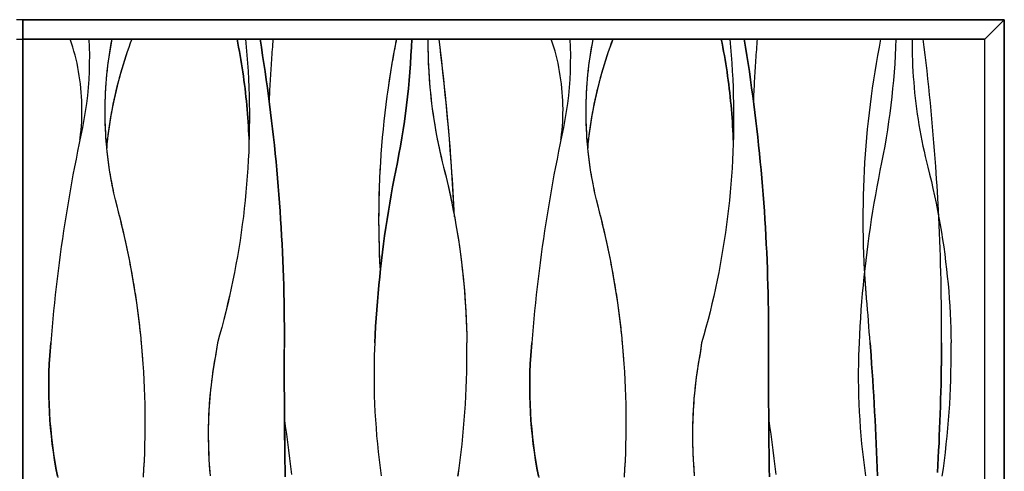
# Model space of a CAD drawing. Units: millimetres. Extents: x -111199 to -108410, y -3267 to -1620.
# Drawn here: x -109989 to -109379, y -2797 to -2517 of the extents above; entities that cross this region are included whole.
import ezdxf

# ---------------------------------------------------------------- set-up
doc = ezdxf.new("R2010")
doc.units = ezdxf.units.MM

msp = doc.modelspace()

# ---------------------------------------------------------------- linework, layer by layer
for p, q in [((-109986.57, -2517.35), (-109990.57, -2517.35)), ((-109390.57, -2517.35), (-109986.57, -2517.35)), ((-109986.57, -2517.35), (-109986.57, -2529.35)), ((-109986.57, -2517.35), (-109390.57, -2517.35)), ((-109986.57, -2529.35), (-109986.57, -2517.35)), ((-109378.57, -2517.35), (-109390.57, -2517.35)), ((-109390.57, -2517.35), (-109378.57, -2517.35)), ((-109390.57, -2529.35), (-109378.57, -2517.35)), ((-109378.57, -3117.35), (-109378.57, -2517.35)), ((-109378.57, -2517.35), (-109378.57, -3117.35)), ((-109990.57, -2529.35), (-109986.57, -2529.35)), ((-109986.57, -2529.35), (-109986.57, -3105.35)), ((-109986.57, -3105.35), (-109986.57, -2529.35)), ((-109986.57, -2529.35), (-109390.57, -2529.35)), ((-109390.57, -2529.35), (-109986.57, -2529.35)), ((-109957.22, -2529.35), (-109945.72, -2529.35)), ((-109931.28, -2529.35), (-109945.72, -2529.35)), ((-109931.28, -2529.35), (-109919.05, -2529.35)), ((-109831.45, -2529.35), (-109853.93, -2529.36)), ((-109853.93, -2529.36), (-109848.69, -2529.36)), ((-109839.68, -2529.36), (-109848.69, -2529.36)), ((-109831.45, -2529.35), (-109839.68, -2529.36)), ((-109754.98, -2529.35), (-109745.73, -2529.35)), ((-109745.73, -2529.35), (-109735.68, -2529.35)), ((-109659.22, -2529.35), (-109647.72, -2529.35)), ((-109633.28, -2529.35), (-109647.72, -2529.35)), ((-109633.28, -2529.35), (-109621.05, -2529.35)), ((-109531.45, -2529.35), (-109553.93, -2529.36)), ((-109553.93, -2529.36), (-109548.69, -2529.36)), ((-109539.68, -2529.36), (-109548.69, -2529.36)), ((-109531.45, -2529.35), (-109539.68, -2529.36)), ((-109454.98, -2529.35), (-109445.73, -2529.35)), ((-109428.78, -2529.35), (-109435.68, -2529.35)), ((-109390.57, -3105.35), (-109390.57, -2529.35)), ((-109951.29, -2591.9), (-109951.12, -2590.93)), ((-109951.19, -2591.42), (-109951.19, -2591.42)), ((-109846.46, -2592.04), (-109846.47, -2591.04)), ((-109653.29, -2591.9), (-109653.12, -2590.93)), ((-109653.19, -2591.42), (-109653.19, -2591.42)), ((-109546.46, -2592.04), (-109546.47, -2591.04)), ((-109934.54, -2594.27), (-109934.56, -2597)), ((-109934.54, -2594.26), (-109934.54, -2594.27)), ((-109636.54, -2594.27), (-109636.56, -2597)), ((-109636.54, -2594.26), (-109636.54, -2594.27)), ((-109419.16, -2639.73), (-109419.21, -2639.31)), ((-109465.09, -2672.42), (-109465.1, -2672.79))]:
    msp.add_line(p, q)
at = {"flags": 128}
for points in [[(-109945.72, -2529.35), (-109945.51, -2534.35), (-109945.42, -2539.35), (-109945.44, -2544.36), (-109945.57, -2549.36), (-109945.81, -2554.36), (-109946.17, -2559.35), (-109946.64, -2564.34), (-109947.23, -2569.31), (-109947.93, -2574.26), (-109948.74, -2579.2), (-109949.66, -2584.12), (-109950.68, -2589.01), (-109951.71, -2593.91), (-109952.71, -2598.81), (-109953.68, -2603.72), (-109954.63, -2608.63), (-109955.56, -2613.55), (-109956.46, -2618.47), (-109957.34, -2623.4), (-109958.19, -2628.33), (-109959.02, -2633.26), (-109959.83, -2638.2), (-109960.61, -2643.14), (-109961.36, -2648.09), (-109962.09, -2653.04), (-109962.8, -2657.99), (-109963.48, -2662.95), (-109964.14, -2667.91), (-109964.77, -2672.87), (-109965.38, -2677.84), (-109965.96, -2682.81), (-109966.52, -2687.78), (-109967.05, -2692.76), (-109967.56, -2697.73), (-109968.05, -2702.71), (-109968.51, -2707.69), (-109968.94, -2712.67), (-109969.35, -2717.66)], [(-109945.72, -2529.35), (-109945.51, -2534.35), (-109945.42, -2539.35), (-109945.44, -2544.35), (-109945.57, -2549.36), (-109945.81, -2554.35), (-109946.17, -2559.35), (-109946.64, -2564.33), (-109947.23, -2569.3), (-109947.93, -2574.26), (-109948.74, -2579.2), (-109949.66, -2584.11), (-109950.68, -2589), (-109951.7, -2593.9), (-109952.71, -2598.81), (-109953.68, -2603.71), (-109954.63, -2608.63), (-109955.56, -2613.54), (-109956.46, -2618.47), (-109957.34, -2623.39), (-109958.19, -2628.32), (-109959.02, -2633.26), (-109959.83, -2638.2), (-109960.61, -2643.14), (-109961.36, -2648.09), (-109962.09, -2653.04), (-109962.8, -2657.99), (-109963.48, -2662.95), (-109964.14, -2667.91), (-109964.77, -2672.87), (-109965.38, -2677.84), (-109965.96, -2682.81), (-109966.52, -2687.78), (-109967.05, -2692.75), (-109967.56, -2697.73), (-109968.05, -2702.71), (-109968.51, -2707.69), (-109968.94, -2712.67), (-109969.35, -2717.66)], [(-109951.12, -2590.93), (-109950.81, -2588.36), (-109950.55, -2585.77), (-109950.33, -2583.18), (-109950.17, -2580.59), (-109950.05, -2577.99), (-109949.99, -2575.39), (-109949.97, -2572.79), (-109950.01, -2570.18), (-109950.09, -2567.58), (-109950.22, -2564.98), (-109950.4, -2562.38), (-109950.64, -2559.79), (-109950.92, -2557.2), (-109951.25, -2554.61), (-109951.63, -2552.04), (-109952.06, -2549.47), (-109952.54, -2546.91), (-109953.06, -2544.36), (-109953.64, -2541.82), (-109954.26, -2539.3), (-109954.93, -2536.79), (-109955.65, -2534.29), (-109956.41, -2531.82), (-109957.22, -2529.35)], [(-109951.12, -2590.93), (-109950.81, -2588.36), (-109950.55, -2585.77), (-109950.33, -2583.18), (-109950.17, -2580.59), (-109950.05, -2577.99), (-109949.99, -2575.39), (-109949.97, -2572.79), (-109950.01, -2570.18), (-109950.09, -2567.58), (-109950.22, -2564.98), (-109950.4, -2562.38), (-109950.64, -2559.79), (-109950.92, -2557.2), (-109951.25, -2554.61), (-109951.63, -2552.04), (-109952.06, -2549.47), (-109952.54, -2546.91), (-109953.06, -2544.36), (-109953.64, -2541.82), (-109954.26, -2539.3), (-109954.93, -2536.79), (-109955.65, -2534.29), (-109956.41, -2531.82), (-109957.22, -2529.35)], [(-109913.07, -2717.66), (-109913.56, -2712.67), (-109914.11, -2707.68), (-109914.7, -2702.7), (-109915.35, -2697.73), (-109916.04, -2692.76), (-109916.77, -2687.79), (-109917.56, -2682.84), (-109918.4, -2677.89), (-109919.28, -2672.95), (-109920.21, -2668.02), (-109921.19, -2663.1), (-109922.21, -2658.18), (-109923.28, -2653.28), (-109924.4, -2648.39), (-109925.57, -2643.51), (-109926.78, -2638.64), (-109928.04, -2633.79), (-109929.26, -2628.92), (-109930.36, -2624.02), (-109931.37, -2619.11), (-109932.26, -2614.17), (-109933.06, -2609.21), (-109933.75, -2604.24), (-109934.33, -2599.26), (-109934.8, -2594.27), (-109935.17, -2589.27), (-109935.43, -2584.26), (-109935.59, -2579.25), (-109935.64, -2574.23), (-109935.58, -2569.21), (-109935.41, -2564.2), (-109935.14, -2559.19), (-109934.76, -2554.18), (-109934.28, -2549.19), (-109933.69, -2544.2), (-109932.99, -2539.23), (-109932.19, -2534.28), (-109931.28, -2529.35)], [(-109934.68, -2595.62), (-109934.92, -2592.86), (-109935.12, -2590.1), (-109935.28, -2587.33), (-109935.42, -2584.56), (-109935.52, -2581.79), (-109935.59, -2579.01), (-109935.63, -2576.24), (-109935.63, -2573.46), (-109935.61, -2570.69), (-109935.54, -2567.91), (-109935.45, -2565.14), (-109935.32, -2562.37), (-109935.17, -2559.6), (-109934.98, -2556.83), (-109934.75, -2554.06), (-109934.5, -2551.3), (-109934.21, -2548.54), (-109933.89, -2545.78), (-109933.53, -2543.03), (-109933.15, -2540.28), (-109932.73, -2537.54), (-109932.28, -2534.81), (-109931.8, -2532.08), (-109931.28, -2529.35)], [(-109919.05, -2529.35), (-109920.04, -2531.99), (-109920.99, -2534.62), (-109921.91, -2537.25), (-109922.81, -2539.91), (-109923.68, -2542.57), (-109924.52, -2545.25), (-109925.33, -2547.94), (-109926.12, -2550.64), (-109926.87, -2553.35), (-109927.59, -2556.07), (-109928.29, -2558.8), (-109928.96, -2561.53), (-109929.59, -2564.28), (-109930.2, -2567.03), (-109930.77, -2569.79), (-109931.32, -2572.56), (-109931.84, -2575.33), (-109932.33, -2578.11), (-109932.78, -2580.9), (-109933.21, -2583.69), (-109933.6, -2586.48), (-109933.97, -2589.28), (-109934.3, -2592.09), (-109934.61, -2594.9)], [(-109919.05, -2529.35), (-109920.03, -2531.96), (-109920.97, -2534.57), (-109921.89, -2537.18), (-109922.77, -2539.8), (-109923.64, -2542.45), (-109924.47, -2545.1), (-109925.28, -2547.77), (-109926.06, -2550.44), (-109926.81, -2553.12), (-109927.53, -2555.81), (-109928.22, -2558.51), (-109928.88, -2561.22), (-109929.51, -2563.94), (-109930.12, -2566.66), (-109930.69, -2569.4), (-109931.24, -2572.14), (-109931.76, -2574.88), (-109932.24, -2577.63), (-109932.7, -2580.39), (-109933.13, -2583.16), (-109933.53, -2585.92), (-109933.9, -2588.7), (-109934.23, -2591.48), (-109934.54, -2594.26)], [(-109848.69, -2529.36), (-109848.22, -2534.33), (-109847.81, -2539.31), (-109847.44, -2544.29), (-109847.12, -2549.27), (-109846.86, -2554.27), (-109846.64, -2559.27), (-109846.47, -2564.27), (-109846.36, -2569.27), (-109846.29, -2574.28), (-109846.27, -2579.28), (-109846.31, -2584.29), (-109846.39, -2589.3), (-109846.53, -2594.31), (-109846.71, -2599.32), (-109846.95, -2604.33), (-109847.23, -2609.33), (-109847.57, -2614.33), (-109847.96, -2619.33), (-109848.39, -2624.32), (-109848.88, -2629.31), (-109849.42, -2634.3), (-109850, -2639.28), (-109850.64, -2644.25), (-109851.33, -2649.21), (-109852.06, -2654.17), (-109852.85, -2659.12), (-109853.68, -2664.06), (-109854.57, -2668.99), (-109855.5, -2673.91), (-109856.48, -2678.83), (-109857.51, -2683.73), (-109858.6, -2688.62), (-109859.72, -2693.49), (-109860.9, -2698.36), (-109862.13, -2703.2), (-109863.4, -2708.03), (-109864.72, -2712.85), (-109866.09, -2717.66)], [(-109848.69, -2529.36), (-109848.22, -2534.33), (-109847.81, -2539.31), (-109847.44, -2544.29), (-109847.12, -2549.27), (-109846.86, -2554.27), (-109846.64, -2559.27), (-109846.47, -2564.27), (-109846.36, -2569.27), (-109846.29, -2574.28), (-109846.27, -2579.28), (-109846.31, -2584.29), (-109846.39, -2589.3), (-109846.53, -2594.31), (-109846.71, -2599.32), (-109846.95, -2604.33), (-109847.23, -2609.33), (-109847.57, -2614.33), (-109847.96, -2619.33), (-109848.39, -2624.32), (-109848.88, -2629.31), (-109849.42, -2634.3), (-109850, -2639.28), (-109850.64, -2644.25), (-109851.33, -2649.21), (-109852.06, -2654.17), (-109852.85, -2659.12), (-109853.68, -2664.06), (-109854.57, -2668.99), (-109855.5, -2673.92), (-109856.48, -2678.83), (-109857.51, -2683.73), (-109858.6, -2688.62), (-109859.73, -2693.49), (-109860.9, -2698.36), (-109862.13, -2703.2), (-109863.4, -2708.03), (-109864.72, -2712.85), (-109866.09, -2717.66)], [(-109853.93, -2529.36), (-109853.42, -2531.9), (-109852.94, -2534.44), (-109852.47, -2536.98), (-109852.01, -2539.52), (-109851.58, -2542.07), (-109851.16, -2544.62), (-109850.75, -2547.18), (-109850.36, -2549.74), (-109849.99, -2552.3), (-109849.64, -2554.87), (-109849.3, -2557.44), (-109848.98, -2560.01), (-109848.68, -2562.59), (-109848.39, -2565.16), (-109848.12, -2567.74), (-109847.87, -2570.32), (-109847.64, -2572.91), (-109847.42, -2575.49), (-109847.22, -2578.08), (-109847.03, -2580.67), (-109846.87, -2583.26), (-109846.72, -2585.85), (-109846.58, -2588.44), (-109846.47, -2591.04)], [(-109846.47, -2591.04), (-109846.58, -2588.44), (-109846.72, -2585.85), (-109846.87, -2583.26), (-109847.03, -2580.67), (-109847.22, -2578.08), (-109847.42, -2575.49), (-109847.64, -2572.91), (-109847.87, -2570.32), (-109848.12, -2567.74), (-109848.39, -2565.16), (-109848.68, -2562.59), (-109848.98, -2560.01), (-109849.3, -2557.44), (-109849.64, -2554.87), (-109849.99, -2552.3), (-109850.36, -2549.74), (-109850.75, -2547.18), (-109851.16, -2544.62), (-109851.58, -2542.07), (-109852.01, -2539.52), (-109852.47, -2536.98), (-109852.94, -2534.44), (-109853.42, -2531.9), (-109853.93, -2529.36)], [(-109839.68, -2529.36), (-109838.86, -2534.4), (-109838.06, -2539.45), (-109837.28, -2544.5), (-109836.53, -2549.55), (-109835.8, -2554.61), (-109835.09, -2559.67), (-109834.41, -2564.74), (-109833.75, -2569.8), (-109833.11, -2574.88), (-109832.49, -2579.95), (-109831.9, -2585.03), (-109831.33, -2590.11), (-109830.78, -2595.19), (-109830.26, -2600.28), (-109829.76, -2605.37), (-109829.28, -2610.46), (-109828.83, -2615.55), (-109828.4, -2620.65), (-109827.99, -2625.74), (-109827.61, -2630.84), (-109827.24, -2635.94), (-109826.91, -2641.05), (-109826.59, -2646.15), (-109826.3, -2651.25), (-109826.03, -2656.36), (-109825.78, -2661.46), (-109825.56, -2666.57), (-109825.36, -2671.68), (-109825.18, -2676.79), (-109825.03, -2681.9), (-109824.9, -2687.01), (-109824.79, -2692.12), (-109824.71, -2697.23), (-109824.65, -2702.33), (-109824.61, -2707.44), (-109824.6, -2712.55), (-109824.61, -2717.66)], [(-109824.61, -2717.66), (-109824.6, -2712.55), (-109824.61, -2707.44), (-109824.65, -2702.33), (-109824.71, -2697.23), (-109824.79, -2692.12), (-109824.9, -2687.01), (-109825.03, -2681.9), (-109825.18, -2676.79), (-109825.36, -2671.68), (-109825.56, -2666.57), (-109825.78, -2661.46), (-109826.03, -2656.36), (-109826.3, -2651.25), (-109826.59, -2646.15), (-109826.91, -2641.05), (-109827.24, -2635.94), (-109827.61, -2630.84), (-109827.99, -2625.74), (-109828.4, -2620.65), (-109828.83, -2615.55), (-109829.28, -2610.46), (-109829.76, -2605.37), (-109830.26, -2600.28), (-109830.78, -2595.19), (-109831.33, -2590.11), (-109831.9, -2585.03), (-109832.49, -2579.95), (-109833.11, -2574.88), (-109833.75, -2569.8), (-109834.41, -2564.74), (-109835.09, -2559.67), (-109835.8, -2554.61), (-109836.53, -2549.55), (-109837.28, -2544.5), (-109838.06, -2539.45), (-109838.86, -2534.4), (-109839.68, -2529.36)], [(-109833.91, -2568.56), (-109833.83, -2566.92), (-109833.76, -2565.29), (-109833.68, -2563.65), (-109833.6, -2562.02), (-109833.52, -2560.38), (-109833.43, -2558.75), (-109833.34, -2557.11), (-109833.25, -2555.48), (-109833.16, -2553.84), (-109833.06, -2552.21), (-109832.96, -2550.58), (-109832.86, -2548.94), (-109832.76, -2547.31), (-109832.65, -2545.68), (-109832.54, -2544.04), (-109832.43, -2542.41), (-109832.32, -2540.78), (-109832.2, -2539.15), (-109832.08, -2537.51), (-109831.96, -2535.88), (-109831.84, -2534.25), (-109831.71, -2532.62), (-109831.59, -2530.99), (-109831.45, -2529.35)], [(-109833.91, -2568.56), (-109833.83, -2566.92), (-109833.76, -2565.29), (-109833.68, -2563.65), (-109833.6, -2562.02), (-109833.52, -2560.38), (-109833.43, -2558.75), (-109833.34, -2557.11), (-109833.25, -2555.48), (-109833.16, -2553.84), (-109833.06, -2552.21), (-109832.96, -2550.58), (-109832.86, -2548.94), (-109832.76, -2547.31), (-109832.65, -2545.68), (-109832.54, -2544.04), (-109832.43, -2542.41), (-109832.32, -2540.78), (-109832.2, -2539.15), (-109832.08, -2537.51), (-109831.96, -2535.88), (-109831.84, -2534.25), (-109831.71, -2532.62), (-109831.59, -2530.99), (-109831.45, -2529.35)], [(-109768.59, -2717.66), (-109768.34, -2712.53), (-109768.05, -2707.41), (-109767.73, -2702.29), (-109767.37, -2697.17), (-109766.97, -2692.05), (-109766.53, -2686.94), (-109766.06, -2681.83), (-109765.55, -2676.72), (-109765.01, -2671.62), (-109764.42, -2666.52), (-109763.81, -2661.43), (-109763.15, -2656.33), (-109762.46, -2651.25), (-109761.73, -2646.17), (-109760.96, -2641.09), (-109760.16, -2636.02), (-109759.32, -2630.96), (-109758.45, -2625.9), (-109757.54, -2620.85), (-109756.59, -2615.8), (-109755.61, -2610.77), (-109754.59, -2605.74), (-109753.61, -2600.7), (-109752.68, -2595.65), (-109751.81, -2590.6), (-109750.99, -2585.53), (-109750.23, -2580.45), (-109749.53, -2575.37), (-109748.88, -2570.28), (-109748.29, -2565.18), (-109747.75, -2560.07), (-109747.27, -2554.96), (-109746.85, -2549.85), (-109746.49, -2544.73), (-109746.18, -2539.61), (-109745.92, -2534.48), (-109745.73, -2529.35)], [(-109745.73, -2529.35), (-109745.92, -2534.48), (-109746.18, -2539.61), (-109746.49, -2544.73), (-109746.85, -2549.85), (-109747.27, -2554.97), (-109747.75, -2560.08), (-109748.29, -2565.18), (-109748.88, -2570.28), (-109749.53, -2575.38), (-109750.23, -2580.46), (-109750.99, -2585.54), (-109751.81, -2590.61), (-109752.68, -2595.66), (-109753.61, -2600.71), (-109754.59, -2605.75), (-109755.61, -2610.78), (-109756.59, -2615.81), (-109757.54, -2620.86), (-109758.45, -2625.91), (-109759.33, -2630.97), (-109760.16, -2636.03), (-109760.96, -2641.1), (-109761.73, -2646.17), (-109762.46, -2651.26), (-109763.15, -2656.34), (-109763.81, -2661.43), (-109764.42, -2666.53), (-109765.01, -2671.63), (-109765.55, -2676.73), (-109766.06, -2681.83), (-109766.53, -2686.94), (-109766.97, -2692.06), (-109767.37, -2697.17), (-109767.73, -2702.29), (-109768.05, -2707.41), (-109768.34, -2712.53), (-109768.59, -2717.66)], [(-109765.11, -2672.6), (-109765.37, -2667.47), (-109765.59, -2662.34), (-109765.75, -2657.2), (-109765.88, -2652.06), (-109765.95, -2646.92), (-109765.98, -2641.77), (-109765.96, -2636.63), (-109765.9, -2631.49), (-109765.79, -2626.35), (-109765.63, -2621.2), (-109765.43, -2616.06), (-109765.18, -2610.93), (-109764.89, -2605.79), (-109764.55, -2600.65), (-109764.16, -2595.52), (-109763.73, -2590.4), (-109763.25, -2585.27), (-109762.73, -2580.16), (-109762.16, -2575.04), (-109761.54, -2569.94), (-109760.88, -2564.84), (-109760.18, -2559.74), (-109759.42, -2554.66), (-109758.63, -2549.58), (-109757.78, -2544.51), (-109756.89, -2539.45), (-109755.96, -2534.4), (-109754.98, -2529.35)], [(-109760.53, -2562.26), (-109760.34, -2560.88), (-109760.14, -2559.5), (-109759.94, -2558.13), (-109759.74, -2556.75), (-109759.53, -2555.37), (-109759.32, -2554), (-109759.11, -2552.62), (-109758.89, -2551.25), (-109758.67, -2549.88), (-109758.45, -2548.5), (-109758.22, -2547.13), (-109757.99, -2545.76), (-109757.76, -2544.39), (-109757.53, -2543.02), (-109757.29, -2541.65), (-109757.04, -2540.28), (-109756.8, -2538.91), (-109756.55, -2537.55), (-109756.3, -2536.18), (-109756.04, -2534.82), (-109755.78, -2533.45), (-109755.52, -2532.09), (-109755.25, -2530.72), (-109754.98, -2529.35)], [(-109735.68, -2529.35), (-109735.67, -2534.36), (-109735.59, -2539.36), (-109735.42, -2544.37), (-109735.17, -2549.37), (-109734.84, -2554.37), (-109734.43, -2559.36), (-109733.94, -2564.35), (-109733.38, -2569.33), (-109732.73, -2574.29), (-109732, -2579.25), (-109731.19, -2584.2), (-109730.3, -2589.13), (-109729.33, -2594.04), (-109728.28, -2598.94), (-109727.16, -2603.82), (-109725.96, -2608.68), (-109724.74, -2613.54), (-109723.58, -2618.4), (-109722.47, -2623.28), (-109721.41, -2628.18), (-109720.41, -2633.09), (-109719.45, -2638.01), (-109718.55, -2642.94), (-109717.71, -2647.88), (-109716.92, -2652.82), (-109716.18, -2657.78), (-109715.49, -2662.75), (-109714.86, -2667.72), (-109714.29, -2672.7), (-109713.76, -2677.68), (-109713.29, -2682.67), (-109712.88, -2687.66), (-109712.51, -2692.66), (-109712.21, -2697.66), (-109711.95, -2702.66), (-109711.76, -2707.66), (-109711.61, -2712.66), (-109711.52, -2717.66)], [(-109735.68, -2529.35), (-109735.68, -2532.69), (-109735.65, -2536.02), (-109735.59, -2539.36), (-109735.48, -2542.69), (-109735.35, -2546.03), (-109735.17, -2549.36), (-109734.96, -2552.69), (-109734.72, -2556.02), (-109734.44, -2559.35), (-109734.12, -2562.67), (-109733.77, -2565.99), (-109733.38, -2569.31), (-109732.95, -2572.62), (-109732.49, -2575.93), (-109732, -2579.23), (-109731.47, -2582.53), (-109730.9, -2585.82), (-109730.3, -2589.1), (-109729.67, -2592.38), (-109729, -2595.65), (-109728.29, -2598.91), (-109727.55, -2602.16), (-109726.78, -2605.41), (-109725.97, -2608.64)], [(-109647.72, -2529.35), (-109647.51, -2534.35), (-109647.42, -2539.35), (-109647.44, -2544.36), (-109647.57, -2549.36), (-109647.81, -2554.36), (-109648.17, -2559.35), (-109648.64, -2564.34), (-109649.23, -2569.31), (-109649.93, -2574.26), (-109650.74, -2579.2), (-109651.66, -2584.12), (-109652.68, -2589.01), (-109653.71, -2593.91), (-109654.71, -2598.81), (-109655.68, -2603.72), (-109656.63, -2608.63), (-109657.56, -2613.55), (-109658.46, -2618.47), (-109659.34, -2623.4), (-109660.19, -2628.33), (-109661.02, -2633.26), (-109661.83, -2638.2), (-109662.61, -2643.14), (-109663.36, -2648.09), (-109664.09, -2653.04), (-109664.8, -2657.99), (-109665.48, -2662.95), (-109666.14, -2667.91), (-109666.77, -2672.87), (-109667.38, -2677.84), (-109667.96, -2682.81), (-109668.52, -2687.78), (-109669.05, -2692.76), (-109669.56, -2697.73), (-109670.05, -2702.71), (-109670.51, -2707.69), (-109670.94, -2712.67), (-109671.35, -2717.66)], [(-109647.72, -2529.35), (-109647.51, -2534.35), (-109647.42, -2539.35), (-109647.44, -2544.35), (-109647.57, -2549.36), (-109647.81, -2554.35), (-109648.17, -2559.35), (-109648.64, -2564.33), (-109649.23, -2569.3), (-109649.93, -2574.26), (-109650.74, -2579.2), (-109651.66, -2584.11), (-109652.68, -2589), (-109653.7, -2593.9), (-109654.71, -2598.81), (-109655.68, -2603.71), (-109656.63, -2608.63), (-109657.56, -2613.54), (-109658.46, -2618.47), (-109659.34, -2623.39), (-109660.19, -2628.32), (-109661.02, -2633.26), (-109661.83, -2638.2), (-109662.61, -2643.14), (-109663.36, -2648.09), (-109664.09, -2653.04), (-109664.8, -2657.99), (-109665.48, -2662.95), (-109666.14, -2667.91), (-109666.77, -2672.87), (-109667.38, -2677.84), (-109667.96, -2682.81), (-109668.52, -2687.78), (-109669.05, -2692.75), (-109669.56, -2697.73), (-109670.05, -2702.71), (-109670.51, -2707.69), (-109670.94, -2712.67), (-109671.35, -2717.66)], [(-109653.12, -2590.93), (-109652.81, -2588.36), (-109652.55, -2585.77), (-109652.33, -2583.18), (-109652.17, -2580.59), (-109652.05, -2577.99), (-109651.99, -2575.39), (-109651.97, -2572.79), (-109652.01, -2570.18), (-109652.09, -2567.58), (-109652.22, -2564.98), (-109652.4, -2562.38), (-109652.64, -2559.79), (-109652.92, -2557.2), (-109653.25, -2554.61), (-109653.63, -2552.04), (-109654.06, -2549.47), (-109654.54, -2546.91), (-109655.06, -2544.36), (-109655.64, -2541.82), (-109656.26, -2539.3), (-109656.93, -2536.79), (-109657.65, -2534.29), (-109658.41, -2531.82), (-109659.22, -2529.35)], [(-109653.12, -2590.93), (-109652.81, -2588.36), (-109652.55, -2585.77), (-109652.33, -2583.18), (-109652.17, -2580.59), (-109652.05, -2577.99), (-109651.99, -2575.39), (-109651.97, -2572.79), (-109652.01, -2570.18), (-109652.09, -2567.58), (-109652.22, -2564.98), (-109652.4, -2562.38), (-109652.64, -2559.79), (-109652.92, -2557.2), (-109653.25, -2554.61), (-109653.63, -2552.04), (-109654.06, -2549.47), (-109654.54, -2546.91), (-109655.06, -2544.36), (-109655.64, -2541.82), (-109656.26, -2539.3), (-109656.93, -2536.79), (-109657.65, -2534.29), (-109658.41, -2531.82), (-109659.22, -2529.35)], [(-109615.07, -2717.66), (-109615.56, -2712.67), (-109616.11, -2707.68), (-109616.7, -2702.7), (-109617.35, -2697.73), (-109618.04, -2692.76), (-109618.77, -2687.79), (-109619.56, -2682.84), (-109620.4, -2677.89), (-109621.28, -2672.95), (-109622.21, -2668.02), (-109623.19, -2663.1), (-109624.21, -2658.18), (-109625.28, -2653.28), (-109626.4, -2648.39), (-109627.57, -2643.51), (-109628.78, -2638.64), (-109630.04, -2633.79), (-109631.26, -2628.92), (-109632.36, -2624.02), (-109633.37, -2619.11), (-109634.26, -2614.17), (-109635.06, -2609.21), (-109635.75, -2604.24), (-109636.33, -2599.26), (-109636.8, -2594.27), (-109637.17, -2589.27), (-109637.43, -2584.26), (-109637.59, -2579.25), (-109637.64, -2574.23), (-109637.58, -2569.21), (-109637.41, -2564.2), (-109637.14, -2559.19), (-109636.76, -2554.18), (-109636.28, -2549.19), (-109635.69, -2544.2), (-109634.99, -2539.23), (-109634.19, -2534.28), (-109633.28, -2529.35)], [(-109636.68, -2595.62), (-109636.92, -2592.86), (-109637.12, -2590.1), (-109637.28, -2587.33), (-109637.42, -2584.56), (-109637.52, -2581.79), (-109637.59, -2579.01), (-109637.63, -2576.24), (-109637.63, -2573.46), (-109637.61, -2570.69), (-109637.54, -2567.91), (-109637.45, -2565.14), (-109637.32, -2562.37), (-109637.17, -2559.6), (-109636.98, -2556.83), (-109636.75, -2554.06), (-109636.5, -2551.3), (-109636.21, -2548.54), (-109635.89, -2545.78), (-109635.53, -2543.03), (-109635.15, -2540.28), (-109634.73, -2537.54), (-109634.28, -2534.81), (-109633.8, -2532.08), (-109633.28, -2529.35)], [(-109621.05, -2529.35), (-109622.04, -2531.99), (-109622.99, -2534.62), (-109623.91, -2537.25), (-109624.81, -2539.91), (-109625.68, -2542.57), (-109626.52, -2545.25), (-109627.33, -2547.94), (-109628.12, -2550.64), (-109628.87, -2553.35), (-109629.59, -2556.07), (-109630.29, -2558.8), (-109630.96, -2561.53), (-109631.59, -2564.28), (-109632.2, -2567.03), (-109632.77, -2569.79), (-109633.32, -2572.56), (-109633.84, -2575.33), (-109634.33, -2578.11), (-109634.78, -2580.9), (-109635.21, -2583.69), (-109635.6, -2586.48), (-109635.97, -2589.28), (-109636.3, -2592.09), (-109636.61, -2594.9)], [(-109621.05, -2529.35), (-109622.03, -2531.96), (-109622.97, -2534.57), (-109623.89, -2537.18), (-109624.77, -2539.8), (-109625.64, -2542.45), (-109626.47, -2545.1), (-109627.28, -2547.77), (-109628.06, -2550.44), (-109628.81, -2553.12), (-109629.53, -2555.81), (-109630.22, -2558.51), (-109630.88, -2561.22), (-109631.51, -2563.94), (-109632.12, -2566.66), (-109632.69, -2569.4), (-109633.24, -2572.14), (-109633.76, -2574.88), (-109634.24, -2577.63), (-109634.7, -2580.39), (-109635.13, -2583.16), (-109635.53, -2585.92), (-109635.9, -2588.7), (-109636.23, -2591.48), (-109636.54, -2594.26)], [(-109548.69, -2529.36), (-109548.22, -2534.33), (-109547.81, -2539.31), (-109547.44, -2544.29), (-109547.12, -2549.27), (-109546.86, -2554.27), (-109546.64, -2559.27), (-109546.47, -2564.27), (-109546.36, -2569.27), (-109546.29, -2574.28), (-109546.27, -2579.28), (-109546.31, -2584.29), (-109546.39, -2589.3), (-109546.53, -2594.31), (-109546.71, -2599.32), (-109546.95, -2604.33), (-109547.23, -2609.33), (-109547.57, -2614.33), (-109547.96, -2619.33), (-109548.39, -2624.32), (-109548.88, -2629.31), (-109549.42, -2634.3), (-109550, -2639.28), (-109550.64, -2644.25), (-109551.33, -2649.21), (-109552.06, -2654.17), (-109552.85, -2659.12), (-109553.68, -2664.06), (-109554.57, -2668.99), (-109555.5, -2673.91), (-109556.48, -2678.83), (-109557.51, -2683.73), (-109558.6, -2688.62), (-109559.72, -2693.49), (-109560.9, -2698.36), (-109562.13, -2703.2), (-109563.4, -2708.03), (-109564.72, -2712.85), (-109566.09, -2717.66)], [(-109548.69, -2529.36), (-109548.22, -2534.33), (-109547.81, -2539.31), (-109547.44, -2544.29), (-109547.12, -2549.27), (-109546.86, -2554.27), (-109546.64, -2559.27), (-109546.47, -2564.27), (-109546.36, -2569.27), (-109546.29, -2574.28), (-109546.27, -2579.28), (-109546.31, -2584.29), (-109546.39, -2589.3), (-109546.53, -2594.31), (-109546.71, -2599.32), (-109546.95, -2604.33), (-109547.23, -2609.33), (-109547.57, -2614.33), (-109547.96, -2619.33), (-109548.39, -2624.32), (-109548.88, -2629.31), (-109549.42, -2634.3), (-109550, -2639.28), (-109550.64, -2644.25), (-109551.33, -2649.21), (-109552.06, -2654.17), (-109552.85, -2659.12), (-109553.68, -2664.06), (-109554.57, -2668.99), (-109555.5, -2673.92), (-109556.48, -2678.83), (-109557.51, -2683.73), (-109558.6, -2688.62), (-109559.73, -2693.49), (-109560.9, -2698.36), (-109562.13, -2703.2), (-109563.4, -2708.03), (-109564.72, -2712.85), (-109566.09, -2717.66)], [(-109553.93, -2529.36), (-109553.42, -2531.9), (-109552.94, -2534.44), (-109552.47, -2536.98), (-109552.01, -2539.52), (-109551.58, -2542.07), (-109551.16, -2544.62), (-109550.75, -2547.18), (-109550.36, -2549.74), (-109549.99, -2552.3), (-109549.64, -2554.87), (-109549.3, -2557.44), (-109548.98, -2560.01), (-109548.68, -2562.59), (-109548.39, -2565.16), (-109548.12, -2567.74), (-109547.87, -2570.32), (-109547.64, -2572.91), (-109547.42, -2575.49), (-109547.22, -2578.08), (-109547.03, -2580.67), (-109546.87, -2583.26), (-109546.72, -2585.85), (-109546.58, -2588.44), (-109546.47, -2591.04)], [(-109546.47, -2591.04), (-109546.58, -2588.44), (-109546.72, -2585.85), (-109546.87, -2583.26), (-109547.03, -2580.67), (-109547.22, -2578.08), (-109547.42, -2575.49), (-109547.64, -2572.91), (-109547.87, -2570.32), (-109548.12, -2567.74), (-109548.39, -2565.16), (-109548.68, -2562.59), (-109548.98, -2560.01), (-109549.3, -2557.44), (-109549.64, -2554.87), (-109549.99, -2552.3), (-109550.36, -2549.74), (-109550.75, -2547.18), (-109551.16, -2544.62), (-109551.58, -2542.07), (-109552.01, -2539.52), (-109552.47, -2536.98), (-109552.94, -2534.44), (-109553.42, -2531.9), (-109553.93, -2529.36)], [(-109539.68, -2529.36), (-109538.86, -2534.4), (-109538.06, -2539.45), (-109537.28, -2544.5), (-109536.53, -2549.55), (-109535.8, -2554.61), (-109535.09, -2559.67), (-109534.41, -2564.74), (-109533.75, -2569.8), (-109533.11, -2574.88), (-109532.49, -2579.95), (-109531.9, -2585.03), (-109531.33, -2590.11), (-109530.78, -2595.19), (-109530.26, -2600.28), (-109529.76, -2605.37), (-109529.28, -2610.46), (-109528.83, -2615.55), (-109528.4, -2620.65), (-109527.99, -2625.74), (-109527.61, -2630.84), (-109527.24, -2635.94), (-109526.91, -2641.05), (-109526.59, -2646.15), (-109526.3, -2651.25), (-109526.03, -2656.36), (-109525.78, -2661.46), (-109525.56, -2666.57), (-109525.36, -2671.68), (-109525.18, -2676.79), (-109525.03, -2681.9), (-109524.9, -2687.01), (-109524.79, -2692.12), (-109524.71, -2697.23), (-109524.65, -2702.33), (-109524.61, -2707.44), (-109524.6, -2712.55), (-109524.61, -2717.66)], [(-109524.61, -2717.66), (-109524.6, -2712.55), (-109524.61, -2707.44), (-109524.65, -2702.33), (-109524.71, -2697.23), (-109524.79, -2692.12), (-109524.9, -2687.01), (-109525.03, -2681.9), (-109525.18, -2676.79), (-109525.36, -2671.68), (-109525.56, -2666.57), (-109525.78, -2661.46), (-109526.03, -2656.36), (-109526.3, -2651.25), (-109526.59, -2646.15), (-109526.91, -2641.05), (-109527.24, -2635.94), (-109527.61, -2630.84), (-109527.99, -2625.74), (-109528.4, -2620.65), (-109528.83, -2615.55), (-109529.28, -2610.46), (-109529.76, -2605.37), (-109530.26, -2600.28), (-109530.78, -2595.19), (-109531.33, -2590.11), (-109531.9, -2585.03), (-109532.49, -2579.95), (-109533.11, -2574.88), (-109533.75, -2569.8), (-109534.41, -2564.74), (-109535.09, -2559.67), (-109535.8, -2554.61), (-109536.53, -2549.55), (-109537.28, -2544.5), (-109538.06, -2539.45), (-109538.86, -2534.4), (-109539.68, -2529.36)], [(-109533.91, -2568.56), (-109533.83, -2566.92), (-109533.76, -2565.29), (-109533.68, -2563.65), (-109533.6, -2562.02), (-109533.52, -2560.38), (-109533.43, -2558.75), (-109533.34, -2557.11), (-109533.25, -2555.48), (-109533.16, -2553.84), (-109533.06, -2552.21), (-109532.96, -2550.58), (-109532.86, -2548.94), (-109532.76, -2547.31), (-109532.65, -2545.68), (-109532.54, -2544.04), (-109532.43, -2542.41), (-109532.32, -2540.78), (-109532.2, -2539.15), (-109532.08, -2537.51), (-109531.96, -2535.88), (-109531.84, -2534.25), (-109531.71, -2532.62), (-109531.59, -2530.99), (-109531.45, -2529.35)], [(-109533.91, -2568.56), (-109533.83, -2566.92), (-109533.76, -2565.29), (-109533.68, -2563.65), (-109533.6, -2562.02), (-109533.52, -2560.38), (-109533.43, -2558.75), (-109533.34, -2557.11), (-109533.25, -2555.48), (-109533.16, -2553.84), (-109533.06, -2552.21), (-109532.96, -2550.58), (-109532.86, -2548.94), (-109532.76, -2547.31), (-109532.65, -2545.68), (-109532.54, -2544.04), (-109532.43, -2542.41), (-109532.32, -2540.78), (-109532.2, -2539.15), (-109532.08, -2537.51), (-109531.96, -2535.88), (-109531.84, -2534.25), (-109531.71, -2532.62), (-109531.59, -2530.99), (-109531.45, -2529.35)], [(-109445.73, -2529.35), (-109445.92, -2534.48), (-109446.18, -2539.61), (-109446.49, -2544.73), (-109446.85, -2549.85), (-109447.27, -2554.97), (-109447.75, -2560.08), (-109448.29, -2565.18), (-109448.88, -2570.28), (-109449.53, -2575.38), (-109450.23, -2580.46), (-109450.99, -2585.54), (-109451.81, -2590.61), (-109452.68, -2595.66), (-109453.61, -2600.71), (-109454.59, -2605.75), (-109455.61, -2610.78), (-109456.59, -2615.81), (-109457.54, -2620.86), (-109458.45, -2625.91), (-109459.33, -2630.97), (-109460.16, -2636.03), (-109460.96, -2641.1), (-109461.73, -2646.17), (-109462.46, -2651.26), (-109463.15, -2656.34), (-109463.81, -2661.43), (-109464.42, -2666.53), (-109465.01, -2671.63), (-109465.55, -2676.73), (-109466.06, -2681.83), (-109466.53, -2686.94), (-109466.97, -2692.06), (-109467.37, -2697.17), (-109467.73, -2702.29), (-109468.05, -2707.41), (-109468.34, -2712.53), (-109468.59, -2717.66)], [(-109465.11, -2672.6), (-109465.37, -2667.47), (-109465.59, -2662.34), (-109465.75, -2657.2), (-109465.88, -2652.06), (-109465.95, -2646.92), (-109465.98, -2641.77), (-109465.96, -2636.63), (-109465.9, -2631.49), (-109465.79, -2626.35), (-109465.63, -2621.2), (-109465.43, -2616.06), (-109465.18, -2610.93), (-109464.89, -2605.79), (-109464.55, -2600.65), (-109464.16, -2595.52), (-109463.73, -2590.4), (-109463.25, -2585.27), (-109462.73, -2580.16), (-109462.16, -2575.04), (-109461.54, -2569.94), (-109460.88, -2564.84), (-109460.18, -2559.74), (-109459.42, -2554.66), (-109458.63, -2549.58), (-109457.78, -2544.51), (-109456.89, -2539.45), (-109455.96, -2534.4), (-109454.98, -2529.35)], [(-109435.68, -2529.35), (-109435.68, -2532.69), (-109435.65, -2536.02), (-109435.59, -2539.36), (-109435.48, -2542.69), (-109435.35, -2546.03), (-109435.17, -2549.36), (-109434.96, -2552.69), (-109434.72, -2556.02), (-109434.44, -2559.35), (-109434.12, -2562.67), (-109433.77, -2565.99), (-109433.38, -2569.31), (-109432.95, -2572.62), (-109432.49, -2575.93), (-109432, -2579.23), (-109431.47, -2582.53), (-109430.9, -2585.82), (-109430.3, -2589.1), (-109429.67, -2592.38), (-109429, -2595.65), (-109428.29, -2598.91), (-109427.55, -2602.16), (-109426.78, -2605.41), (-109425.97, -2608.64)], [(-109927.86, -2634.49), (-109928.27, -2632.89), (-109928.68, -2631.3), (-109929.07, -2629.7), (-109929.45, -2628.1), (-109929.82, -2626.49), (-109930.18, -2624.88), (-109930.52, -2623.28), (-109930.86, -2621.66), (-109931.18, -2620.05), (-109931.49, -2618.43), (-109931.8, -2616.81), (-109932.09, -2615.19), (-109932.37, -2613.57), (-109932.63, -2611.95), (-109932.89, -2610.32), (-109933.13, -2608.69), (-109933.37, -2607.06), (-109933.59, -2605.43), (-109933.8, -2603.8), (-109934, -2602.17), (-109934.19, -2600.53), (-109934.36, -2598.9), (-109934.53, -2597.26), (-109934.68, -2595.62)], [(-109629.86, -2634.49), (-109630.27, -2632.89), (-109630.68, -2631.3), (-109631.07, -2629.7), (-109631.45, -2628.1), (-109631.82, -2626.49), (-109632.18, -2624.88), (-109632.52, -2623.28), (-109632.86, -2621.66), (-109633.18, -2620.05), (-109633.49, -2618.43), (-109633.8, -2616.81), (-109634.09, -2615.19), (-109634.37, -2613.57), (-109634.63, -2611.95), (-109634.89, -2610.32), (-109635.13, -2608.69), (-109635.37, -2607.06), (-109635.59, -2605.43), (-109635.8, -2603.8), (-109636, -2602.17), (-109636.19, -2600.53), (-109636.36, -2598.9), (-109636.53, -2597.26), (-109636.68, -2595.62)], [(-109765.11, -2672.6), (-109765.25, -2669.97), (-109765.38, -2667.35), (-109765.49, -2664.72), (-109765.6, -2662.09), (-109765.69, -2659.46), (-109765.76, -2656.83), (-109765.83, -2654.2), (-109765.88, -2651.57), (-109765.93, -2648.94), (-109765.96, -2646.3), (-109765.97, -2643.67), (-109765.98, -2641.04), (-109765.97, -2638.41), (-109765.96, -2635.78), (-109765.92, -2633.14), (-109765.88, -2630.51), (-109765.83, -2627.88), (-109765.76, -2625.25), (-109765.68, -2622.61), (-109765.59, -2619.98), (-109765.49, -2617.35), (-109765.37, -2614.72), (-109765.25, -2612.09), (-109765.11, -2609.46)], [(-109725.97, -2608.64), (-109724.85, -2613.1), (-109723.78, -2617.56), (-109722.75, -2622.03), (-109721.76, -2626.52), (-109720.82, -2631.01), (-109719.93, -2635.52), (-109719.08, -2640.03), (-109718.27, -2644.56), (-109717.51, -2649.09), (-109716.79, -2653.63), (-109716.12, -2658.17), (-109715.5, -2662.73), (-109714.92, -2667.29), (-109714.38, -2671.85), (-109713.89, -2676.42), (-109713.44, -2680.99), (-109713.04, -2685.57), (-109712.69, -2690.15), (-109712.38, -2694.73), (-109712.12, -2699.32), (-109711.9, -2703.9), (-109711.73, -2708.49), (-109711.6, -2713.07), (-109711.52, -2717.66)], [(-109425.97, -2608.64), (-109424.85, -2613.1), (-109423.78, -2617.56), (-109422.75, -2622.03), (-109421.76, -2626.52), (-109420.82, -2631.01), (-109419.93, -2635.52), (-109419.08, -2640.03), (-109418.27, -2644.56), (-109417.51, -2649.09), (-109416.79, -2653.63), (-109416.12, -2658.17), (-109415.5, -2662.73), (-109414.92, -2667.29), (-109414.38, -2671.85), (-109413.89, -2676.42), (-109413.44, -2680.99), (-109413.04, -2685.57), (-109412.69, -2690.15), (-109412.38, -2694.73), (-109412.12, -2699.32), (-109411.9, -2703.9), (-109411.73, -2708.49), (-109411.6, -2713.07), (-109411.52, -2717.66)], [(-109917.97, -2680.41), (-109918.29, -2678.48), (-109918.63, -2676.55), (-109918.97, -2674.62), (-109919.33, -2672.69), (-109919.68, -2670.77), (-109920.05, -2668.84), (-109920.42, -2666.92), (-109920.8, -2665), (-109921.19, -2663.08), (-109921.58, -2661.16), (-109921.98, -2659.25), (-109922.39, -2657.33), (-109922.81, -2655.42), (-109923.23, -2653.51), (-109923.66, -2651.6), (-109924.1, -2649.69), (-109924.55, -2647.78), (-109925, -2645.88), (-109925.46, -2643.98), (-109925.92, -2642.07), (-109926.4, -2640.18), (-109926.88, -2638.28), (-109927.37, -2636.38), (-109927.86, -2634.49)], [(-109619.97, -2680.41), (-109620.29, -2678.48), (-109620.63, -2676.55), (-109620.97, -2674.62), (-109621.33, -2672.69), (-109621.68, -2670.77), (-109622.05, -2668.84), (-109622.42, -2666.92), (-109622.8, -2665), (-109623.19, -2663.08), (-109623.58, -2661.16), (-109623.98, -2659.25), (-109624.39, -2657.33), (-109624.81, -2655.42), (-109625.23, -2653.51), (-109625.66, -2651.6), (-109626.1, -2649.69), (-109626.55, -2647.78), (-109627, -2645.88), (-109627.46, -2643.98), (-109627.92, -2642.07), (-109628.4, -2640.18), (-109628.88, -2638.28), (-109629.37, -2636.38), (-109629.86, -2634.49)], [(-109463.87, -2690.2), (-109463.94, -2689.47), (-109464, -2688.75), (-109464.06, -2688.02), (-109464.12, -2687.3), (-109464.17, -2686.57), (-109464.23, -2685.85), (-109464.29, -2685.12), (-109464.34, -2684.4), (-109464.4, -2683.67), (-109464.45, -2682.95), (-109464.5, -2682.22), (-109464.56, -2681.5), (-109464.61, -2680.77), (-109464.66, -2680.05), (-109464.7, -2679.32), (-109464.75, -2678.59), (-109464.8, -2677.87), (-109464.85, -2677.14), (-109464.89, -2676.42), (-109464.94, -2675.69), (-109464.98, -2674.96), (-109465.02, -2674.24), (-109465.06, -2673.51), (-109465.1, -2672.79)], [(-109913.07, -2717.66), (-109913.22, -2716.1), (-109913.37, -2714.54), (-109913.53, -2712.99), (-109913.7, -2711.43), (-109913.86, -2709.87), (-109914.04, -2708.32), (-109914.22, -2706.76), (-109914.4, -2705.21), (-109914.59, -2703.65), (-109914.78, -2702.1), (-109914.98, -2700.54), (-109915.18, -2698.99), (-109915.38, -2697.44), (-109915.6, -2695.89), (-109915.81, -2694.34), (-109916.03, -2692.79), (-109916.26, -2691.24), (-109916.49, -2689.69), (-109916.72, -2688.14), (-109916.96, -2686.59), (-109917.21, -2685.04), (-109917.45, -2683.5), (-109917.71, -2681.95), (-109917.97, -2680.41)], [(-109615.07, -2717.66), (-109615.22, -2716.1), (-109615.37, -2714.54), (-109615.53, -2712.99), (-109615.7, -2711.43), (-109615.86, -2709.87), (-109616.04, -2708.32), (-109616.22, -2706.76), (-109616.4, -2705.21), (-109616.59, -2703.65), (-109616.78, -2702.1), (-109616.98, -2700.54), (-109617.18, -2698.99), (-109617.38, -2697.44), (-109617.6, -2695.89), (-109617.81, -2694.34), (-109618.03, -2692.79), (-109618.26, -2691.24), (-109618.49, -2689.69), (-109618.72, -2688.14), (-109618.96, -2686.59), (-109619.21, -2685.04), (-109619.45, -2683.5), (-109619.71, -2681.95), (-109619.97, -2680.41)], [(-109965.19, -2800.17), (-109966.11, -2795.25), (-109966.95, -2790.32), (-109967.7, -2785.37), (-109968.36, -2780.41), (-109968.94, -2775.44), (-109969.43, -2770.46), (-109969.83, -2765.48), (-109970.15, -2760.49), (-109970.38, -2755.5), (-109970.52, -2750.5), (-109970.58, -2745.51), (-109970.55, -2740.53), (-109970.44, -2735.54), (-109970.23, -2730.56), (-109969.93, -2725.34), (-109969.35, -2717.66)], [(-109969.35, -2717.66), (-109969.93, -2725.41), (-109970.24, -2730.67), (-109970.44, -2735.7), (-109970.55, -2740.74), (-109970.58, -2745.78), (-109970.52, -2750.82), (-109970.37, -2755.86), (-109970.13, -2760.91), (-109969.8, -2765.95), (-109969.38, -2770.99), (-109968.87, -2776.02), (-109968.28, -2781.04), (-109967.6, -2786.05), (-109966.83, -2791.05), (-109965.97, -2796.03), (-109965.02, -2801)], [(-109911.89, -2800.78), (-109911.58, -2795.78), (-109911.32, -2790.77), (-109911.11, -2785.76), (-109910.95, -2780.75), (-109910.84, -2775.74), (-109910.77, -2770.72), (-109910.76, -2765.71), (-109910.79, -2760.69), (-109910.87, -2755.68), (-109911, -2750.66), (-109911.18, -2745.65), (-109911.4, -2740.64), (-109911.68, -2735.64), (-109912, -2730.61), (-109912.43, -2724.97), (-109913.07, -2717.66)], [(-109911.87, -2800.53), (-109911.57, -2795.54), (-109911.31, -2790.55), (-109911.11, -2785.55), (-109910.95, -2780.56), (-109910.84, -2775.56), (-109910.77, -2770.56), (-109910.76, -2765.56), (-109910.79, -2760.56), (-109910.87, -2755.57), (-109911, -2750.57), (-109911.18, -2745.57), (-109911.41, -2740.58), (-109911.68, -2735.59), (-109912, -2730.6), (-109912.4, -2725.37), (-109913.07, -2717.66)], [(-109866.09, -2717.66), (-109867.27, -2725.53), (-109868.14, -2730.44), (-109868.92, -2735.38), (-109869.6, -2740.32), (-109870.19, -2745.28), (-109870.69, -2750.25), (-109871.09, -2755.23), (-109871.4, -2760.21), (-109871.61, -2765.2), (-109871.74, -2770.19), (-109871.76, -2775.18), (-109871.69, -2780.16), (-109871.53, -2785.15), (-109871.3, -2790.13), (-109870.99, -2795.1), (-109870.61, -2800.08)], [(-109866.09, -2717.66), (-109866.82, -2723.05), (-109867.32, -2725.77), (-109867.78, -2728.35), (-109868.22, -2730.93), (-109868.64, -2733.51), (-109869.02, -2736.1), (-109869.39, -2738.69), (-109869.72, -2741.29), (-109870.04, -2743.89), (-109870.32, -2746.5), (-109870.58, -2749.1), (-109870.82, -2751.71), (-109871.02, -2754.32), (-109871.21, -2756.93), (-109871.36, -2759.55), (-109871.5, -2762.16), (-109871.6, -2764.78), (-109871.68, -2767.4), (-109871.73, -2770.01), (-109871.76, -2772.63), (-109871.76, -2775.24), (-109871.74, -2777.86), (-109871.69, -2780.48), (-109871.61, -2783.09)], [(-109824.06, -2800.56), (-109824.15, -2795.57), (-109824.22, -2790.57), (-109824.29, -2785.58), (-109824.36, -2780.58), (-109824.42, -2775.59), (-109824.47, -2770.59), (-109824.51, -2765.6), (-109824.55, -2760.6), (-109824.58, -2755.61), (-109824.6, -2750.61), (-109824.62, -2745.62), (-109824.64, -2740.62), (-109824.64, -2735.62), (-109824.64, -2730.63), (-109824.63, -2725.63), (-109824.61, -2717.66)], [(-109824.61, -2717.66), (-109824.63, -2723.57), (-109824.64, -2729.28), (-109824.64, -2734.8), (-109824.63, -2740.17), (-109824.62, -2745.41), (-109824.6, -2750.55), (-109824.58, -2755.61), (-109824.55, -2760.63), (-109824.51, -2765.63), (-109824.47, -2770.63), (-109824.41, -2775.62), (-109824.36, -2780.62), (-109824.29, -2785.61), (-109824.22, -2790.6), (-109824.15, -2795.6), (-109824.06, -2800.59)], [(-109768.59, -2717.66), (-109768.88, -2725.5), (-109768.99, -2730.56), (-109769.05, -2735.53), (-109769.04, -2740.5), (-109768.98, -2745.47), (-109768.86, -2750.44), (-109768.69, -2755.41), (-109768.46, -2760.38), (-109768.17, -2765.35), (-109767.82, -2770.31), (-109767.42, -2775.27), (-109766.96, -2780.23), (-109766.44, -2785.18), (-109765.87, -2790.12), (-109765.24, -2795.05), (-109764.56, -2799.98)], [(-109768.59, -2717.66), (-109768.88, -2725.45), (-109768.99, -2730.56), (-109769.05, -2735.53), (-109769.04, -2740.5), (-109768.98, -2745.47), (-109768.86, -2750.44), (-109768.69, -2755.41), (-109768.46, -2760.38), (-109768.17, -2765.35), (-109767.82, -2770.31), (-109767.42, -2775.27), (-109766.96, -2780.22), (-109766.45, -2785.17), (-109765.87, -2790.12), (-109765.25, -2795.05), (-109764.56, -2799.98)], [(-109717.03, -2800.26), (-109716.33, -2795.32), (-109715.67, -2790.36), (-109715.07, -2785.41), (-109714.51, -2780.44), (-109714, -2775.47), (-109713.53, -2770.5), (-109713.11, -2765.52), (-109712.74, -2760.54), (-109712.42, -2755.56), (-109712.15, -2750.57), (-109711.92, -2745.58), (-109711.74, -2740.59), (-109711.61, -2735.6), (-109711.52, -2730.61), (-109711.48, -2725.53), (-109711.52, -2717.66)], [(-109717.02, -2800.24), (-109716.32, -2795.3), (-109715.67, -2790.35), (-109715.07, -2785.39), (-109714.51, -2780.43), (-109714, -2775.46), (-109713.53, -2770.49), (-109713.11, -2765.51), (-109712.74, -2760.53), (-109712.42, -2755.55), (-109712.15, -2750.56), (-109711.92, -2745.58), (-109711.74, -2740.59), (-109711.61, -2735.6), (-109711.52, -2730.61), (-109711.48, -2725.53), (-109711.52, -2717.66)], [(-109667.19, -2800.17), (-109668.11, -2795.25), (-109668.95, -2790.32), (-109669.7, -2785.37), (-109670.36, -2780.41), (-109670.94, -2775.44), (-109671.43, -2770.46), (-109671.83, -2765.48), (-109672.15, -2760.49), (-109672.38, -2755.5), (-109672.52, -2750.5), (-109672.58, -2745.51), (-109672.55, -2740.53), (-109672.44, -2735.54), (-109672.23, -2730.56), (-109671.93, -2725.34), (-109671.35, -2717.66)], [(-109671.35, -2717.66), (-109671.93, -2725.41), (-109672.24, -2730.67), (-109672.44, -2735.7), (-109672.55, -2740.74), (-109672.58, -2745.78), (-109672.52, -2750.82), (-109672.37, -2755.86), (-109672.13, -2760.91), (-109671.8, -2765.95), (-109671.38, -2770.99), (-109670.87, -2776.02), (-109670.28, -2781.04), (-109669.6, -2786.05), (-109668.83, -2791.05), (-109667.97, -2796.03), (-109667.02, -2801)], [(-109613.89, -2800.78), (-109613.58, -2795.78), (-109613.32, -2790.77), (-109613.11, -2785.76), (-109612.95, -2780.75), (-109612.84, -2775.74), (-109612.77, -2770.72), (-109612.76, -2765.71), (-109612.79, -2760.69), (-109612.87, -2755.68), (-109613, -2750.66), (-109613.18, -2745.65), (-109613.4, -2740.64), (-109613.68, -2735.64), (-109614, -2730.61), (-109614.43, -2724.97), (-109615.07, -2717.66)], [(-109613.87, -2800.53), (-109613.57, -2795.54), (-109613.31, -2790.55), (-109613.11, -2785.55), (-109612.95, -2780.56), (-109612.84, -2775.56), (-109612.77, -2770.56), (-109612.76, -2765.56), (-109612.79, -2760.56), (-109612.87, -2755.57), (-109613, -2750.57), (-109613.18, -2745.57), (-109613.41, -2740.58), (-109613.68, -2735.59), (-109614, -2730.6), (-109614.4, -2725.37), (-109615.07, -2717.66)], [(-109566.09, -2717.66), (-109567.27, -2725.53), (-109568.14, -2730.44), (-109568.92, -2735.38), (-109569.6, -2740.32), (-109570.19, -2745.28), (-109570.69, -2750.25), (-109571.09, -2755.23), (-109571.4, -2760.21), (-109571.61, -2765.2), (-109571.74, -2770.19), (-109571.76, -2775.18), (-109571.69, -2780.16), (-109571.53, -2785.15), (-109571.3, -2790.13), (-109570.99, -2795.1), (-109570.61, -2800.08)], [(-109566.09, -2717.66), (-109566.82, -2723.05), (-109567.32, -2725.77), (-109567.78, -2728.35), (-109568.22, -2730.93), (-109568.64, -2733.51), (-109569.02, -2736.1), (-109569.39, -2738.69), (-109569.72, -2741.29), (-109570.04, -2743.89), (-109570.32, -2746.5), (-109570.58, -2749.1), (-109570.82, -2751.71), (-109571.02, -2754.32), (-109571.21, -2756.93), (-109571.36, -2759.55), (-109571.5, -2762.16), (-109571.6, -2764.78), (-109571.68, -2767.4), (-109571.73, -2770.01), (-109571.76, -2772.63), (-109571.76, -2775.24), (-109571.74, -2777.86), (-109571.69, -2780.48), (-109571.61, -2783.09)], [(-109524.06, -2800.56), (-109524.15, -2795.57), (-109524.22, -2790.57), (-109524.29, -2785.58), (-109524.36, -2780.58), (-109524.42, -2775.59), (-109524.47, -2770.59), (-109524.51, -2765.6), (-109524.55, -2760.6), (-109524.58, -2755.61), (-109524.6, -2750.61), (-109524.62, -2745.62), (-109524.64, -2740.62), (-109524.64, -2735.62), (-109524.64, -2730.63), (-109524.63, -2725.63), (-109524.61, -2717.66)], [(-109524.61, -2717.66), (-109524.63, -2723.57), (-109524.64, -2729.28), (-109524.64, -2734.8), (-109524.63, -2740.17), (-109524.62, -2745.41), (-109524.6, -2750.55), (-109524.58, -2755.61), (-109524.55, -2760.63), (-109524.51, -2765.63), (-109524.47, -2770.63), (-109524.41, -2775.62), (-109524.36, -2780.62), (-109524.29, -2785.61), (-109524.22, -2790.6), (-109524.15, -2795.6), (-109524.06, -2800.59)], [(-109468.59, -2717.66), (-109468.88, -2725.45), (-109469, -2730.62), (-109469.05, -2735.55), (-109469.04, -2740.5), (-109468.98, -2745.48), (-109468.86, -2750.45), (-109468.69, -2755.42), (-109468.45, -2760.39), (-109468.17, -2765.36), (-109467.82, -2770.32), (-109467.42, -2775.28), (-109466.96, -2780.24), (-109466.44, -2785.19), (-109465.87, -2790.13), (-109465.24, -2795.07), (-109464.56, -2800)], [(-109461.68, -2717.66), (-109461.12, -2725.44), (-109460.76, -2730.54), (-109460.43, -2735.5), (-109460.11, -2740.45), (-109459.79, -2745.4), (-109459.49, -2750.35), (-109459.2, -2755.31), (-109458.92, -2760.26), (-109458.65, -2765.22), (-109458.39, -2770.18), (-109458.15, -2775.13), (-109457.91, -2780.09), (-109457.68, -2785.05), (-109457.47, -2790.01), (-109457.26, -2794.97), (-109457.07, -2799.93)], [(-109457.07, -2799.93), (-109457.26, -2794.97), (-109457.47, -2790.01), (-109457.68, -2785.05), (-109457.91, -2780.09), (-109458.15, -2775.13), (-109458.39, -2770.18), (-109458.65, -2765.22), (-109458.92, -2760.26), (-109459.2, -2755.31), (-109459.49, -2750.35), (-109459.79, -2745.4), (-109460.11, -2740.45), (-109460.43, -2735.49), (-109460.76, -2730.54), (-109461.12, -2725.44), (-109461.68, -2717.66)], [(-109420.01, -2797.95), (-109419.74, -2793.41), (-109419.49, -2788.87), (-109419.26, -2784.32), (-109419.03, -2779.78), (-109418.83, -2775.23), (-109418.63, -2770.68), (-109418.46, -2766.13), (-109418.29, -2761.59), (-109418.14, -2757.04), (-109418, -2752.49), (-109417.88, -2747.94), (-109417.77, -2743.39), (-109417.68, -2738.83), (-109417.6, -2734.16), (-109417.54, -2729.2), (-109417.5, -2723.76), (-109417.48, -2717.66)], [(-109417.48, -2717.66), (-109417.49, -2725.03), (-109417.54, -2729.74), (-109417.6, -2734.29), (-109417.68, -2738.84), (-109417.77, -2743.39), (-109417.88, -2747.94), (-109418, -2752.49), (-109418.14, -2757.04), (-109418.29, -2761.59), (-109418.46, -2766.13), (-109418.63, -2770.68), (-109418.83, -2775.23), (-109419.03, -2779.78), (-109419.26, -2784.32), (-109419.49, -2788.87), (-109419.74, -2793.41), (-109420.01, -2797.95)], [(-109417.03, -2800.29), (-109416.33, -2795.35), (-109415.68, -2790.39), (-109415.07, -2785.43), (-109414.51, -2780.47), (-109414, -2775.5), (-109413.53, -2770.52), (-109413.12, -2765.54), (-109412.75, -2760.56), (-109412.42, -2755.57), (-109412.15, -2750.58), (-109411.92, -2745.59), (-109411.74, -2740.6), (-109411.61, -2735.61), (-109411.52, -2730.62), (-109411.48, -2725.53), (-109411.52, -2717.66)], [(-109819.99, -2799.24), (-109820.56, -2794.21), (-109821.15, -2789.19), (-109821.77, -2784.18), (-109822.42, -2779.17), (-109823.1, -2774.16), (-109823.8, -2769.15), (-109824.52, -2764.13)], [(-109819.99, -2799.24), (-109820.56, -2794.21), (-109821.15, -2789.19), (-109821.77, -2784.17), (-109822.42, -2779.17), (-109823.1, -2774.16), (-109823.8, -2769.15), (-109824.52, -2764.13)], [(-109519.99, -2799.24), (-109520.56, -2794.21), (-109521.15, -2789.19), (-109521.77, -2784.18), (-109522.42, -2779.17), (-109523.1, -2774.16), (-109523.8, -2769.15), (-109524.52, -2764.13)], [(-109519.99, -2799.24), (-109520.56, -2794.21), (-109521.15, -2789.19), (-109521.77, -2784.17), (-109522.42, -2779.17), (-109523.1, -2774.16), (-109523.8, -2769.15), (-109524.52, -2764.13)], [(-109871.61, -2783.09), (-109871.48, -2786.44), (-109871.32, -2789.78), (-109871.12, -2793.12), (-109870.9, -2796.47), (-109870.64, -2799.81)], [(-109571.61, -2783.09), (-109571.48, -2786.44), (-109571.32, -2789.78), (-109571.12, -2793.12), (-109570.9, -2796.47), (-109570.64, -2799.81)]]:
    msp.add_lwpolyline(points, dxfattribs=at)
msp.add_arc((-111764.09, -2887.96), 2308.7, 4.23022, 4.91391)
for centre, major_axis, ratio, start_param, end_param in [((-110707.45, -2681.97), (-74.44, 1199.36), 0.823131, 4.696699, 4.788771), ((-110707.43, -2681.97), (-74.44, 1199.35), 0.823123, -1.560555, -1.494414), ((-110407.43, -2681.97), (-74.44, 1199.35), 0.823123, -1.560555, -1.494414), ((-110707.43, -2681.97), (-74.44, 1199.35), 0.823123, 4.696699, 4.722631), ((-110407.43, -2681.97), (-74.44, 1199.35), 0.823123, 4.696699, 4.722631), ((-110407.43, -2681.97), (-74.44, 1199.35), 0.823123, 4.631621, 4.696521)]:
    msp.add_ellipse(centre, major_axis=major_axis, ratio=ratio, start_param=start_param, end_param=end_param)

doc.saveas('drawing.dxf')
